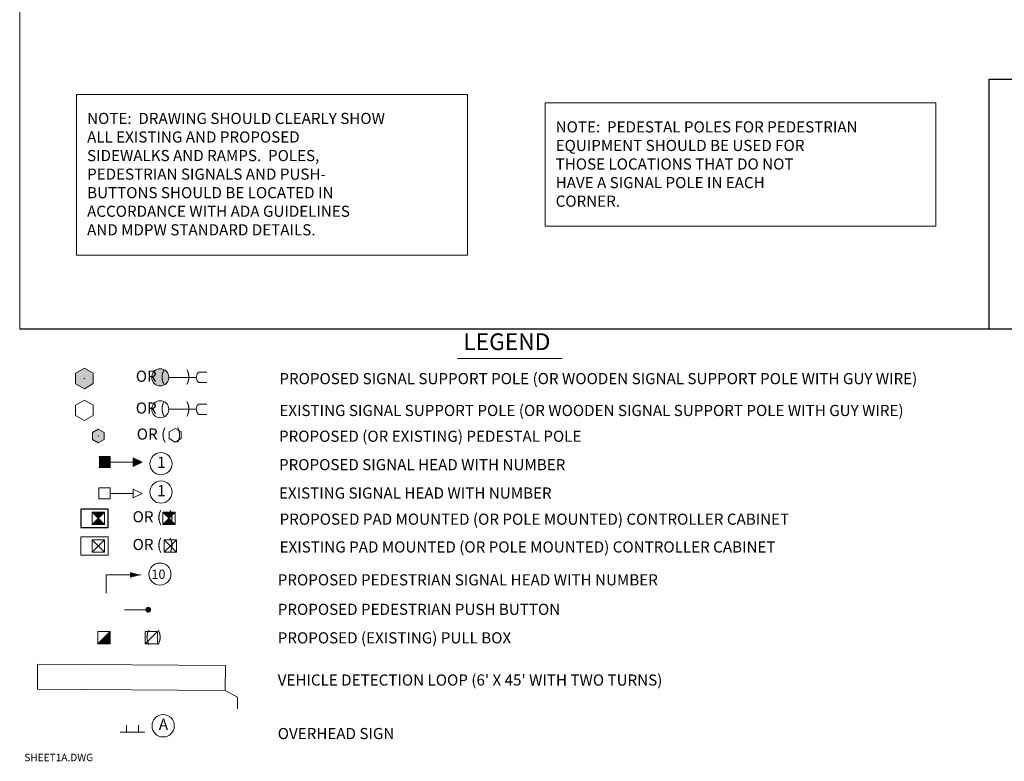
# Model space of a CAD drawing. Extents: x 34 to 68, y 2.4 to 24.6.
# Drawn here: x 34 to 47.3, y 2.4 to 12.4 of the extents above; entities that cross this region are included whole.
import ezdxf
from ezdxf.enums import TextEntityAlignment as Align

# ---------------------------------------------------------------- set-up
doc = ezdxf.new("R2010")
doc.units = 0
doc.header["$LTSCALE"] = 0.5
doc.header["$MEASUREMENT"] = 0
for name, color, linetype, lineweight in [('-1', 7, 'CONTINUOUS', 0), ('3', 7, 'CONTINUOUS', 0), ('32', 7, 'CONTINUOUS', 0), ('37', 7, 'CONTINUOUS', 0), ('42', 7, 'CONTINUOUS', 0), ('43', 7, 'CONTINUOUS', 0), ('PATTERN_CLASS', 7, 'CONTINUOUS', 0)]:
    doc.layers.add(name, color=color, linetype=linetype, lineweight=lineweight)
doc.layers.add('Layer1', color=7, linetype='CONTINUOUS')
doc.layers.add('SCALES', color=7, linetype='CONTINUOUS')
doc.styles.add('ARIAL151', font='ARIAL.TTF', dxfattribs={"height": 0.125})
doc.styles.add('MONOTXT', font='MONOTXT')
doc.styles.add('ROMANS', font='ROMANS', dxfattribs={"height": 0.125})
doc.styles.add('SCALES', font='SIMPLEX')
doc.styles.add('TXT', font='txt.shx')

# ---------------------------------------------------------------- blocks, each defined once
blk = doc.blocks.new('SPSS')
at = {"layer": '37', "linetype": 'Continuous', "lineweight": 0}
blk.add_hatch(color=256, dxfattribs=at).paths.add_polyline_path([(-0.046, 0.08), (0.047, 0.08), (0.092, 0), (0.047, -0.078), (-0.046, -0.078), (-0.092, 0)])
blk.add_lwpolyline([(-0.046, 0.08), (0.047, 0.08), (0.092, 0), (0.047, -0.078), (-0.046, -0.078), (-0.092, 0)], close=True, dxfattribs=at)
at = {"layer": '37', "color": 7, "linetype": 'Continuous', "lineweight": 0}
blk.add_lwpolyline([(-0.046, 0.08), (-0.092, 0), (-0.046, -0.078), (0.047, -0.078), (0.092, 0), (0.047, 0.08), (-0.046, 0.08)], dxfattribs=at)
blk.add_point((0, 0), dxfattribs=at)
blk = doc.blocks.new('PLMC')
at = {"layer": '37', "color": 7, "linetype": 'Continuous', "lineweight": 0}
for p, q in [((-0.055, 0.055), (0.055, -0.055)), ((-0.055, -0.055), (0.055, 0.055))]:
    blk.add_line(p, q, dxfattribs=at)
blk.add_lwpolyline([(-0.055, -0.055), (-0.055, 0.055), (0.055, 0.055), (0.055, -0.055)], close=True, dxfattribs=at)
blk.add_point((0, 0), dxfattribs=at)
at = {"layer": '37', "linetype": 'Continuous', "lineweight": 0}
for points in [[(-0.055, 0.055), (0, 0), (-0.055, -0.055)], [(0.055, -0.055), (0, 0), (0.055, 0.055)]]:
    blk.add_solid(points, dxfattribs=at)

msp = doc.modelspace()

# ---------------------------------------------------------------- hatches: boundary and pattern name
at = {"layer": '-1', "linetype": 'Continuous'}
h = msp.add_hatch(color=7, dxfattribs=at)
edge = h.paths.add_edge_path()
edge.add_arc((35.882, 7.553), 0.115, 0, 360)
h = msp.add_hatch(color=5, dxfattribs=at)
edge = h.paths.add_edge_path()
edge.add_arc((35.72, 4.424), 0.0392, 270, 630)
msp.add_hatch(color=7, dxfattribs=at).paths.add_polyline_path([(35.041, 3.965), (35.206, 3.965), (35.206, 4.13)])

# ---------------------------------------------------------------- linework, layer by layer
at = {"layer": '-1', "color": 2, "linetype": 'Continuous'}
msp.add_line((33.988, 8.204), (33.988, 24.55), dxfattribs=at)
at = {"layer": '-1', "color": 5, "linetype": 'Continuous'}
for p, q in [((39.889, 7.809), (41.3, 7.809)), ((36.002, 7.553), (36.367, 7.553)), ((35.4, 4.424), (35.72, 4.424)), ((36.923, 3.245), (36.923, 3.091))]:
    msp.add_line(p, q, dxfattribs=at)
at = {"layer": '-1', "color": 4, "linetype": 'Continuous'}
msp.add_line((36.002, 7.123), (36.367, 7.123), dxfattribs=at)
at = {"layer": '-1', "color": 5, "linetype": 'Continuous'}
for points in [[(36.509, 7.623), (36.4, 7.623), (36.378, 7.601), (36.367, 7.553)], [(36.509, 7.483), (36.4, 7.483), (36.378, 7.504), (36.367, 7.553)], [(35.155, 4.647), (35.155, 4.892), (35.622, 4.893)], [(35.587, 2.87), (35.587, 2.773), (35.429, 2.773), (35.429, 2.87), (35.429, 2.773), (35.341, 2.773), (35.587, 2.773), (35.675, 2.773)]]:
    msp.add_lwpolyline(points, dxfattribs=at)
at = {"layer": '-1', "color": 4, "linetype": 'Continuous'}
for points in [[(36.509, 7.193), (36.4, 7.193), (36.378, 7.172), (36.367, 7.123)], [(36.509, 7.053), (36.4, 7.053), (36.378, 7.075), (36.367, 7.123)]]:
    msp.add_lwpolyline(points, dxfattribs=at)
at = {"layer": '-1', "color": 7, "linetype": 'Continuous'}
msp.add_circle((35.882, 7.553), 0.115, dxfattribs=at)
at = {"layer": '-1', "color": 4, "linetype": 'Continuous'}
msp.add_circle((35.877, 4.903), 0.149, dxfattribs=at)
at = {"layer": '3', "color": 5, "linetype": 'Continuous', "lineweight": 0}
msp.add_solid([(35.472, 4.855), (35.622, 4.893), (35.472, 4.93)], dxfattribs=at)
at = {"layer": '37', "color": 5, "linetype": 'Continuous', "lineweight": 0}
for p, q in [((35.205, 6.487), (35.055, 6.487)), ((35.205, 6.412), (35.205, 6.487)), ((35.205, 6.412), (35.517, 6.412)), ((35.205, 6.337), (35.205, 6.412)), ((35.517, 6.471), (35.636, 6.412)), ((35.517, 6.412), (35.517, 6.471)), ((35.517, 6.354), (35.517, 6.412)), ((35.636, 6.412), (35.517, 6.354)), ((35.055, 6.337), (35.205, 6.337)), ((34.966, 5.573), (34.966, 5.738)), ((34.966, 5.738), (35.131, 5.738)), ((35.131, 5.738), (35.131, 5.573)), ((35.131, 5.573), (34.966, 5.573)), ((35.041, 3.965), (35.041, 4.13)), ((35.041, 4.13), (35.206, 4.13)), ((35.206, 4.13), (35.206, 3.965)), ((35.206, 3.965), (35.041, 3.965)), ((36.757, 3.335), (36.923, 3.245))]:
    msp.add_line(p, q, dxfattribs=at)
at = {"layer": '37', "color": 7, "linetype": 'Continuous', "lineweight": 0}
for p, q in [((34.966, 5.738), (35.131, 5.573)), ((35.131, 5.738), (34.966, 5.573)), ((35.206, 4.13), (35.041, 3.965))]:
    msp.add_line(p, q, dxfattribs=at)
at = {"layer": '37', "color": 5, "linetype": 'Continuous', "lineweight": 0}
msp.add_lwpolyline([(36.76, 3.672), (34.228, 3.692), (34.226, 3.355), (36.757, 3.335)], close=True, dxfattribs=at)
at = {"layer": '37', "color": 7, "linetype": 'Continuous', "lineweight": 0}
for p in [(35.049, 5.656), (35.123, 4.047)]:
    msp.add_point(p, dxfattribs=at)
at = {"layer": '37', "color": 5, "linetype": 'Continuous', "lineweight": 0}
for points in [[(35.055, 6.337), (35.205, 6.337), (35.055, 6.487), (35.205, 6.487)], [(35.517, 6.354), (35.517, 6.471), (35.636, 6.412)]]:
    msp.add_solid(points, dxfattribs=at)
at = {"layer": '37', "linetype": 'Continuous', "lineweight": 0}
for points in [[(35.131, 5.738), (35.049, 5.656), (34.966, 5.738)], [(34.966, 5.573), (35.049, 5.656), (35.131, 5.573)]]:
    msp.add_solid(points, dxfattribs=at)
at = {"layer": '42', "color": 4, "linetype": 'Continuous', "lineweight": 0}
for centre in [(35.891, 6.39), (35.891, 6.008), (35.921, 2.861)]:
    msp.add_circle(centre, 0.15, dxfattribs=at)
at = {"layer": '43', "color": 4, "linetype": 'Continuous'}
for points in [[(34.755, 11.363), (40.021, 11.363), (40.021, 9.197), (34.755, 9.197)], [(41.068, 11.249), (46.334, 11.249), (46.334, 9.59), (41.068, 9.59)]]:
    msp.add_lwpolyline(points, close=True, dxfattribs=at)
for points in [[(35.205, 5.99), (35.205, 6.065), (35.055, 6.065), (35.055, 5.915), (35.205, 5.915), (35.205, 5.99), (35.517, 5.99), (35.517, 6.049), (35.636, 5.99), (35.517, 5.932), (35.517, 5.99)], [(35.182, 5.405), (34.811, 5.405), (34.811, 5.157), (35.182, 5.157), (35.182, 5.405)], [(34.966, 5.364), (35.131, 5.364), (35.131, 5.199), (34.966, 5.199), (34.966, 5.364), (35.131, 5.199), (34.966, 5.199), (35.131, 5.364)], [(36.1, 5.365), (35.935, 5.365), (35.935, 5.2), (36.1, 5.2), (36.1, 5.365), (35.935, 5.2), (35.935, 5.365), (36.1, 5.2)], [(35.844, 4.13), (35.679, 4.13), (35.679, 3.965), (35.844, 3.965), (35.844, 4.13), (35.679, 3.965)]]:
    msp.add_lwpolyline(points, dxfattribs=at)
at = {"layer": 'Layer1', "color": 2}
msp.add_line((50.988, 8.204), (33.988, 8.204), dxfattribs=at)
at = {"layer": 'Layer1', "color": 1}
msp.add_lwpolyline([(50.988, 8.204), (47.053, 8.204), (47.053, 11.57), (50.988, 11.57)], close=True, dxfattribs=at)
at = {"layer": 'Layer1', "color": 5, "linetype": 'Continuous'}
msp.add_lwpolyline([(35.182, 5.779), (34.811, 5.779), (34.811, 5.532), (35.182, 5.532), (35.182, 5.779)], dxfattribs=at)
at = {"layer": 'PATTERN_CLASS', "color": 4, "linetype": 'Continuous'}
for points in [[(34.859, 7.246), (34.742, 7.178), (34.742, 7.039), (34.859, 6.97), (34.979, 7.039), (34.979, 7.178), (34.859, 7.246)], [(36.082, 6.866), (36.004, 6.821), (36.004, 6.728), (36.082, 6.682), (36.162, 6.728), (36.162, 6.821), (36.082, 6.866)]]:
    msp.add_lwpolyline(points, dxfattribs=at)
msp.add_circle((35.882, 7.123), 0.115, dxfattribs=at)

# ---------------------------------------------------------------- block references
at = {"layer": '37', "color": 7, "linetype": 'Continuous', "lineweight": 0}
for name, p, xscale, yscale, zscale, rotation in [('SPSS', (34.859, 7.537), -1.5, 1.5, 0.075, 270.037244349967), ('SPSS', (35.047, 6.763), -0.9989999999999999, 0.9989999999999999, 0.04994999999999999, 270.037244349967), ('PLMC', (36, 5.656), 1.500000083990559, 1.500000083993655, 0.075, 270)]:
    msp.add_blockref(name, p, dxfattribs=dict(at, xscale=xscale, yscale=yscale, zscale=zscale, rotation=rotation))

# ---------------------------------------------------------------- texts
at = {"layer": '-1', "color": 4, "linetype": 'Continuous', "style": 'MONOTXT'}
msp.add_text('10', height=0.125, dxfattribs=at).set_placement((35.763, 4.839))
for s, p in [('PROPOSED PEDESTRIAN SIGNAL HEAD WITH NUMBER', (37.465, 4.901)), ('PROPOSED PEDESTRIAN PUSH BUTTON', (37.465, 4.504)), ('PROPOSED (EXISTING) PULL BOX', (37.465, 4.12)), ("VEHICLE DETECTION LOOP (6' X 45' WITH TWO TURNS)", (37.465, 3.552)), ('OVERHEAD SIGN', (37.465, 2.831))]:
    msp.add_text(s, height=0.15, dxfattribs=at).set_placement(p, align=Align.TOP_LEFT)
at = {"layer": '32', "color": 4, "linetype": 'Continuous', "char_height": 0.15, "width": 5.3292, "attachment_point": 1, "style": 'ROMANS'}
for s, insert in [('NOTE:  DRAWING SHOULD CLEARLY SHOW\\P      ALL EXISTING AND PROPOSED\\P      SIDEWALKS AND RAMPS.  POLES,\\P      PEDESTRIAN SIGNALS AND PUSH-\\P      BUTTONS SHOULD BE LOCATED IN\\P      ACCORDANCE WITH ADA GUIDELINES\\P      AND MDPW STANDARD DETAILS.', (34.896, 11.115)), ('NOTE:  PEDESTAL POLES FOR PEDESTRIAN\\P      EQUIPMENT SHOULD BE USED FOR\\P      THOSE LOCATIONS THAT DO NOT\\P      HAVE A SIGNAL POLE IN EACH\\P      CORNER.', (41.21, 11.001))]:
    msp.add_mtext(s, dxfattribs=dict(at, insert=insert))
at = {"layer": '42', "color": 4, "linetype": 'Continuous', "lineweight": 0, "style": 'TXT'}
for s, p in [('OR (      )', (35.923, 7.549)), ('OR (      )', (35.923, 7.12)), ('OR (   )', (35.867, 6.77)), ('1', (35.896, 6.39)), ('1', (35.896, 6.008)), ('OR (  )', (35.788, 5.656)), ('OR (  )', (35.788, 5.283)), (' (  )', (35.769, 4.045)), ('A', (35.925, 2.861))]:
    msp.add_text(s, height=0.15, dxfattribs=at).set_placement(p, align=Align.MIDDLE)
for s, p in [('PROPOSED SIGNAL SUPPORT POLE (OR WOODEN SIGNAL SUPPORT POLE WITH GUY WIRE)', (37.487, 7.611)), ('EXISTING SIGNAL SUPPORT POLE (OR WOODEN SIGNAL SUPPORT POLE WITH GUY WIRE)', (37.487, 7.182)), ('PROPOSED (OR EXISTING) PEDESTAL POLE', (37.482, 6.835)), ('PROPOSED SIGNAL HEAD WITH NUMBER', (37.482, 6.452)), ('EXISTING SIGNAL HEAD WITH NUMBER', (37.482, 6.07)), ('PROPOSED PAD MOUNTED (OR POLE MOUNTED) CONTROLLER CABINET', (37.49, 5.718)), ('EXISTING PAD MOUNTED (OR POLE MOUNTED) CONTROLLER CABINET', (37.49, 5.344))]:
    msp.add_text(s, height=0.15, dxfattribs=at).set_placement(p, align=Align.TOP_LEFT)
at = {"layer": 'Layer1', "style": 'ARIAL151'}
msp.add_text('LEGEND', height=0.225, dxfattribs=at).set_placement((39.966, 8.033), align=Align.MIDDLE_LEFT)
at = {"layer": 'SCALES', "color": 5, "style": 'SCALES'}
msp.add_text('SHEET1A.DWG', height=0.1, dxfattribs=at).set_placement((34.05, 2.384))

doc.saveas('drawing.dxf')
